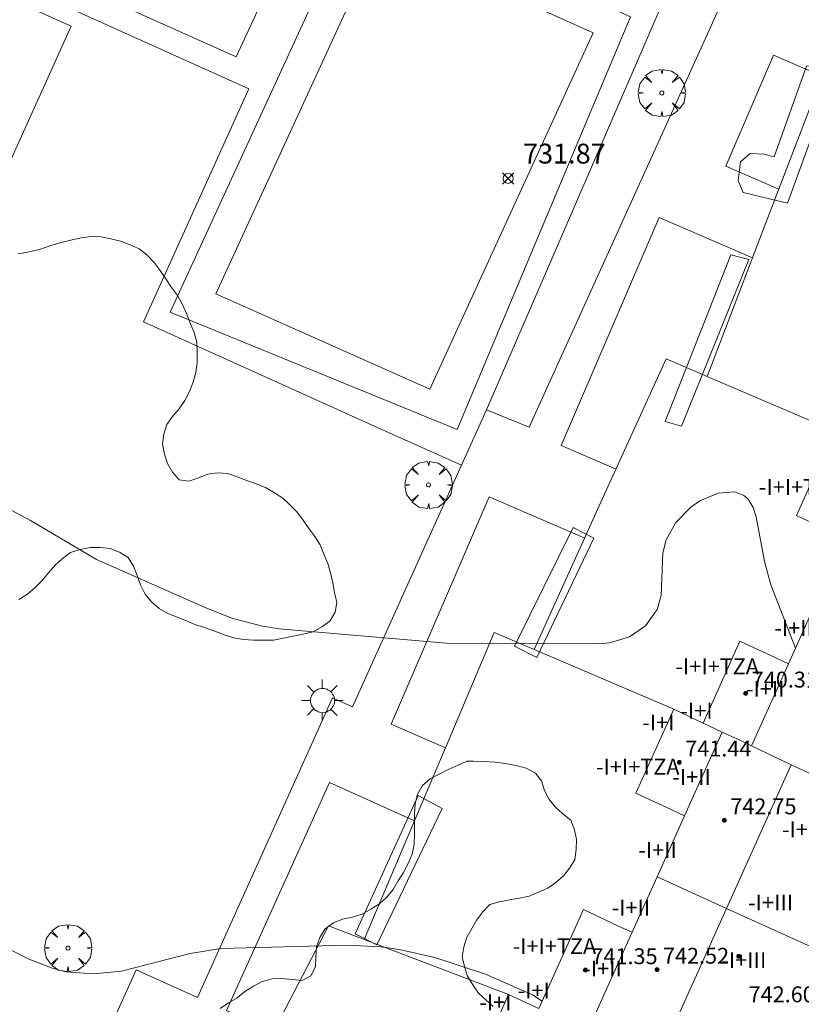
# Model space of a CAD drawing. Units: millimetres. Extents: x 426000 to 427003, y 4481499 to 4482001.
# Drawn here: x 426154 to 426194, y 4481822 to 4481872 of the extents above; entities that cross this region are included whole.
import ezdxf

# ---------------------------------------------------------------- set-up
doc = ezdxf.new("R2010")
doc.units = ezdxf.units.MM
doc.header["$MEASUREMENT"] = 0
doc.layers.get('0').update_dxf_attribs({"lineweight": 9})
for name, color, linetype, lineweight in [('1', 7, 'Continuous', 9), ('f012003p_num_plantas', 252, 'Continuous', 9), ('f040024s_piscina', 140, 'Continuous', 9), ('f050002l_curvanivel_cgn', 23, 'Continuous', 9), ('f050008p_puntocotaterreno', 7, 'Continuous', 9), ('f050009p_puntocotaconstruccionelevada', 211, 'Continuous', 9), ('f060140s_arboladourbano', 92, 'Continuous', 9), ('f061013p_arbol', 91, 'Continuous', 9), ('f070045l_muro_tap', 11, 'MURO2', 9), ('f070047l_seto', 91, 'Continuous', 9), ('f070048l_alambrada', 7, 'ALAMBRADA_3', 9), ('f070056l_edificacion_med', 221, 'Continuous', 9), ('f070056s_edificacion_edi', 240, 'Continuous', 9), ('f070058l_elementoconstruido_bordillo', 30, 'Continuous', 9), ('f070066l_obracontencion', 11, 'CONTENCION', 9), ('f081055p_farola', 7, 'Continuous', 9)]:
    doc.layers.add(name, color=color, linetype=linetype, lineweight=lineweight)
doc.styles.get("Standard").update_dxf_attribs({"font": 'arial.ttf'})
doc.styles.add('Style-s7210005_h', font='txt')
doc.linetypes.add('ALAMBRADA_3', pattern='A,6.1e-05,[1,alambrada_3.shx,S=1,R=0,X=0,Y=0],-6.119413', length=6.119474)
doc.linetypes.add('CONTENCION', pattern='A,6.1e-05,[1,obra_contencion.shx,S=1,R=0,X=0,Y=0],-6.120525', length=6.120586)
doc.linetypes.add('MURO2', pattern='A,3.1e-05,[1,muro2.shx,S=1,R=0,X=0,Y=0],-3.058844', length=3.058875)

# ---------------------------------------------------------------- blocks, each defined once
blk = doc.blocks.new('punto_cota')
at = {"layer": 'f050008p_puntocotaterreno'}
for points in [[(0, 0), (-0.283, 0.283)], [(0, 0), (-0.283, -0.283)], [(0, 0), (0.283, 0.283)], [(0, 0), (0.283, -0.283)]]:
    blk.add_lwpolyline(points, dxfattribs=at)
blk.add_circle((0, 0), 0.25, dxfattribs=at)
blk = doc.blocks.new('punto_cota_construccion_elevada')
at = {"layer": 'f050009p_puntocotaconstruccionelevada'}
h = blk.add_hatch(color=256, dxfattribs=at)
h.dxf.hatch_style = 1
edge = h.paths.add_edge_path()
edge.add_arc((0, 0), 0.1, 0, 360)
blk.add_circle((0, 0), 0.1, dxfattribs=at)
blk = doc.blocks.new('arbol')
at = {"color": 0, "linetype": 'Continuous', "lineweight": 0, "flags": 128}
for points in [[(0.96, 0.012), (1.2, 0.036), (1.128, 0.468), (0.888, 0.804), (0.528, 0.528), (0.816, 0.876), (0.48, 1.104), (0.048, 1.176), (0.012, 0.96), (-0.048, 1.176), (-0.48, 1.104), (-0.816, 0.876), (-0.504, 0.528), (-0.864, 0.804), (-1.104, 0.468), (-1.188, 0.036), (-0.936, 0.012)], [(-0.936, 0.012), (-1.188, -0.048), (-1.104, -0.48), (-0.864, -0.804), (-0.504, -0.504), (-0.816, -0.876), (-0.48, -1.116)], [(-0.48, -1.116), (-0.048, -1.188), (0.012, -0.936), (0.048, -1.188), (0.48, -1.116), (0.816, -0.876), (0.528, -0.504), (0.888, -0.804), (1.128, -0.48), (1.2, -0.048), (0.96, 0.012)]]:
    blk.add_lwpolyline(points, dxfattribs=at)
at = {"color": 0, "linetype": 'Continuous', "lineweight": 0, "extrusion": (0, 0, -1)}
for start, end in [(180.0229, 7.5946), (7.2233, 180.0229)]:
    blk.add_arc((0, 0), 0.104, start, end, dxfattribs=at)
blk = doc.blocks.new('farola')
at = {"layer": '1'}
for points in [[(0, 1.05, 0), (0, 0.6, 0)], [(-0.75, 0.75, 0), (-0.42, 0.42, 0)], [(0.01, 0.61, 0), (0.09, 0.6, 0), (0.16, 0.58, 0), (0.24, 0.57, 0), (0.3, 0.52, 0), (0.37, 0.49, 0), (0.43, 0.43, 0), (0.48, 0.39, 0), (0.52, 0.31, 0), (0.57, 0.25, 0), (0.6, 0.18, 0), (0.61, 0.1, 0), (0.61, 0.03, 0), (0.61, -0.03, 0), (0.61, -0.11, 0), (0.6, -0.18, 0), (0.57, -0.26, 0), (0.52, -0.32, 0), (0.48, -0.39, 0), (0.43, -0.44, 0), (0.37, -0.5, 0), (0.3, -0.53, 0), (0.24, -0.57, 0), (0.16, -0.59, 0), (0.09, -0.6, 0), (0, -0.62, 0), (-0.06, -0.6, 0), (-0.14, -0.59, 0), (-0.21, -0.57, 0), (-0.27, -0.53, 0), (-0.35, -0.5, 0), (-0.41, -0.44, 0), (-0.45, -0.39, 0), (-0.5, -0.32, 0), (-0.54, -0.26, 0), (-0.57, -0.18, 0), (-0.59, -0.11, 0), (-0.59, -0.03, 0), (-0.59, 0.03, 0), (-0.59, 0.1, 0), (-0.57, 0.18, 0), (-0.54, 0.25, 0), (-0.5, 0.31, 0), (-0.45, 0.39, 0), (-0.41, 0.43, 0), (-0.35, 0.49, 0), (-0.27, 0.52, 0), (-0.21, 0.57, 0), (-0.14, 0.58, 0), (-0.06, 0.6, 0), (0.01, 0.61, 0)], [(0.75, 0.75, 0), (0.43, 0.43, 0)], [(-1.05, 0, 0), (-0.59, 0, 0)], [(1.05, 0, 0), (0.61, 0, 0)], [(-0.75, -0.74, 0), (-0.42, -0.41, 0)], [(0.75, -0.75, 0), (0.43, -0.44, 0)], [(0, -1.05, 0), (0, -0.62, 0)]]:
    blk.add_polyline3d(points, dxfattribs=at)

msp = doc.modelspace()

# ---------------------------------------------------------------- linework, layer by layer
at = {"layer": 'f040024s_piscina'}
msp.add_polyline3d([(426172.6, 4481876.13, 731.99), (426183.347, 4481871.295, 731.992), (426175.121, 4481853.344, 732.01), (426164.33, 4481858.144, 732.03)], close=True, dxfattribs=at)
at = {"layer": 'f050002l_curvanivel_cgn'}
for points in [[(426193.545, 4481840.294, 733), (426192.294, 4481843.485, 733), (426191.974, 4481844.651, 733), (426191.56, 4481846.9, 733), (426191.408, 4481847.371, 733), (426191.149, 4481847.793, 733), (426190.936, 4481847.981, 733), (426190.485, 4481848.163, 733), (426189.644, 4481848.107, 733), (426188.724, 4481847.708, 733), (426188.27, 4481847.396, 733), (426187.508, 4481846.626, 733), (426187.027, 4481845.756, 733), (426186.859, 4481845.092, 733), (426186.769, 4481842.944, 733), (426186.566, 4481842.237, 733), (426185.985, 4481841.407, 733), (426185.179, 4481840.854, 733), (426184.176, 4481840.552, 733), (426183.68, 4481840.502, 733), (426175.96, 4481840.543, 733), (426167.522, 4481841.272, 733), (426166.688, 4481841.4, 733), (426165.184, 4481841.783, 733), (426163.821, 4481842.316, 733), (426158.324, 4481844.762, 733), (426154.993, 4481846.726, 733), (426150.23, 4481849.262, 733)], [(426180.77, 4481822.506, 734), (426180.294, 4481822.819, 734), (426177.919, 4481823.859, 734), (426175.366, 4481824.701, 734), (426173.571, 4481825.108, 734), (426172.641, 4481825.236, 734), (426170.954, 4481825.319, 734), (426164.577, 4481825.152, 734), (426163.038, 4481824.903, 734), (426159.571, 4481824.015, 734), (426158.168, 4481823.872, 734), (426156.792, 4481823.986, 734), (426156.143, 4481824.147, 734), (426154.882, 4481824.639, 734), (426149.591, 4481827.343, 734)]]:
    msp.add_polyline3d(points, dxfattribs=at)
at = {"layer": 'f060140s_arboladourbano'}
for points in [[(426154.402, 4481842.748, 21.11), (426154.838, 4481843.016, 21.11), (426155.221, 4481843.339, 21.11), (426155.582, 4481843.697, 21.11), (426155.905, 4481844.079, 21.11), (426156.239, 4481844.464, 21.11), (426156.608, 4481844.813, 21.11), (426157.014, 4481845.108, 21.11), (426157.496, 4481845.262, 21.11), (426157.997, 4481845.361, 21.11), (426158.507, 4481845.368, 21.11), (426159.015, 4481845.311, 21.11), (426159.485, 4481845.128, 21.11), (426159.907, 4481844.856, 21.11), (426160.184, 4481844.425, 21.11), (426160.367, 4481843.952, 21.11), (426160.538, 4481843.474, 21.11), (426160.764, 4481843.016, 21.11), (426161.093, 4481842.632, 21.11), (426161.474, 4481842.296, 21.11), (426161.91, 4481842.045, 21.11), (426162.381, 4481841.844, 21.11), (426162.859, 4481841.66, 21.11), (426163.327, 4481841.472, 21.11), (426163.811, 4481841.312, 21.11), (426164.286, 4481841.146, 21.11), (426164.753, 4481840.966, 21.11), (426165.229, 4481840.805, 21.11), (426165.734, 4481840.733, 21.11), (426166.233, 4481840.699, 21.11), (426166.741, 4481840.693, 21.11), (426167.246, 4481840.691, 21.11), (426167.744, 4481840.788, 21.11), (426168.234, 4481840.895, 21.11), (426168.732, 4481840.994, 21.11), (426169.231, 4481841.117, 21.11), (426169.67, 4481841.373, 21.11), (426170.083, 4481841.658, 21.11), (426170.338, 4481842.097, 21.11), (426170.432, 4481842.599, 21.11), (426170.318, 4481843.089, 21.11), (426170.219, 4481843.586, 21.11), (426170.113, 4481844.079, 21.11), (426169.971, 4481844.564, 21.11), (426169.781, 4481845.028, 21.11), (426169.595, 4481845.498, 21.11), (426169.313, 4481845.917, 21.11), (426169.014, 4481846.326, 21.11), (426168.729, 4481846.738, 21.11), (426168.43, 4481847.144, 21.11), (426168.069, 4481847.504, 21.11), (426167.7, 4481847.851, 21.11), (426167.28, 4481848.125, 21.11), (426166.842, 4481848.383, 21.11), (426166.368, 4481848.564, 21.11), (426165.889, 4481848.738, 21.11), (426165.411, 4481848.923, 21.11), (426164.933, 4481849.086, 21.11), (426164.423, 4481849.124, 21.11), (426163.925, 4481849.06, 21.11), (426163.459, 4481848.874, 21.11), (426162.987, 4481848.704, 21.11), (426162.483, 4481848.773, 21.11), (426162.153, 4481849.152, 21.11), (426161.889, 4481849.587, 21.11), (426161.742, 4481850.068, 21.11), (426161.65, 4481850.568, 21.11), (426161.706, 4481851.071, 21.11), (426161.859, 4481851.555, 21.11), (426162.149, 4481851.967, 21.11), (426162.484, 4481852.342, 21.11), (426162.763, 4481852.771, 21.11), (426163.012, 4481853.221, 21.11), (426163.187, 4481853.691, 21.11), (426163.332, 4481854.182, 21.11), (426163.388, 4481854.688, 21.11), (426163.398, 4481855.196, 21.11), (426163.367, 4481855.703, 21.11), (426163.238, 4481856.2, 21.11), (426163.045, 4481856.674, 21.11), (426162.862, 4481857.153, 21.11), (426162.651, 4481857.615, 21.11), (426162.398, 4481858.055, 21.11), (426162.102, 4481858.469, 21.11), (426161.808, 4481858.892, 21.11), (426161.525, 4481859.316, 21.11), (426161.22, 4481859.726, 21.11), (426160.864, 4481860.085, 21.11), (426160.468, 4481860.404, 21.11), (426160.014, 4481860.62, 21.11), (426159.535, 4481860.799, 21.11), (426159.041, 4481860.91, 21.11), (426158.551, 4481861.012, 21.11), (426158.046, 4481861.026, 21.11), (426157.55, 4481860.963, 21.11), (426157.03, 4481860.856, 21.11), (426156.539, 4481860.729, 21.11), (426156.024, 4481860.576, 21.11), (426155.504, 4481860.403, 21.11), (426155.365, 4481860.355, 21.11), (426154.862, 4481860.247, 21.11), (426154.369, 4481860.157, 21.11)], [(426178.31, 4481822.229, 21.11), (426177.93, 4481822.567, 21.11), (426177.559, 4481822.906, 21.11), (426177.274, 4481823.323, 21.11), (426177.011, 4481823.759, 21.11), (426176.864, 4481824.245, 21.11), (426176.746, 4481824.732, 21.11), (426176.82, 4481825.239, 21.11), (426176.982, 4481825.724, 21.11), (426177.225, 4481826.171, 21.11), (426177.482, 4481826.602, 21.11), (426177.784, 4481827.004, 21.11), (426178.141, 4481827.368, 21.11), (426178.63, 4481827.511, 21.11), (426179.136, 4481827.606, 21.11), (426179.636, 4481827.685, 21.11), (426180.127, 4481827.796, 21.11), (426180.593, 4481827.995, 21.11), (426181.057, 4481828.2, 21.11), (426181.47, 4481828.485, 21.11), (426181.85, 4481828.814, 21.11), (426182.157, 4481829.21, 21.11), (426182.425, 4481829.632, 21.11), (426182.488, 4481830.141, 21.11), (426182.51, 4481830.643, 21.11), (426182.405, 4481831.139, 21.11), (426182.214, 4481831.615, 21.11), (426181.823, 4481831.944, 21.11), (426181.441, 4481832.278, 21.11), (426181.122, 4481832.671, 21.11), (426180.895, 4481833.121, 21.11), (426180.739, 4481833.597, 21.11), (426180.434, 4481833.996, 21.11), (426179.961, 4481834.241, 21.11), (426179.472, 4481834.384, 21.11), (426178.935, 4481834.482, 21.11), (426178.403, 4481834.543, 21.11), (426177.854, 4481834.579, 21.11), (426177.31, 4481834.596, 21.11), (426176.971, 4481834.598, 21.11), (426176.507, 4481834.38, 21.11), (426176.04, 4481834.169, 21.11), (426175.58, 4481833.942, 21.11), (426175.133, 4481833.703, 21.11), (426174.75, 4481833.363, 21.11), (426174.491, 4481832.932, 21.11), (426174.378, 4481832.442, 21.11), (426174.344, 4481831.937, 21.11), (426174.34, 4481831.423, 21.11), (426174.34, 4481830.912, 21.11), (426174.32, 4481830.41, 21.11), (426174.233, 4481829.905, 21.11), (426174.029, 4481829.436, 21.11), (426173.789, 4481828.993, 21.11), (426173.527, 4481828.559, 21.11), (426173.266, 4481828.132, 21.11), (426172.954, 4481827.739, 21.11), (426172.572, 4481827.401, 21.11), (426172.139, 4481827.14, 21.11), (426171.704, 4481826.893, 21.11), (426171.22, 4481826.736, 21.11), (426170.721, 4481826.635, 21.11), (426170.258, 4481826.445, 21.11), (426169.846, 4481826.147, 21.11), (426169.576, 4481825.715, 21.11), (426169.411, 4481825.243, 21.11), (426169.366, 4481824.739, 21.11), (426169.355, 4481824.231, 21.11), (426169.119, 4481823.786, 21.11), (426168.674, 4481823.543, 21.11), (426168.175, 4481823.587, 21.11), (426167.666, 4481823.649, 21.11), (426167.164, 4481823.621, 21.11), (426166.672, 4481823.501, 21.11), (426166.229, 4481823.261, 21.11), (426165.797, 4481822.984, 21.11), (426165.406, 4481822.671, 21.11), (426164.97, 4481822.412, 21.11), (426164.546, 4481822.139, 21.11)]]:
    msp.add_polyline3d(points, dxfattribs=at)
at = {"layer": 'f070045l_muro_tap'}
for p, q in [((426189.084, 4481853.986, 733.074), (426195.503, 4481851.226, 733.074)), ((426180.364, 4481840.216, 733.662), (426187.413, 4481837.216, 733.662)), ((426171.803, 4481825.616, 733.796), (426179.073, 4481822.836, 734.07))]:
    msp.add_line(p, q, dxfattribs=at)
for points in [[(426189.084, 4481853.986, 733.074), (426191.964, 4481861.506, 732.409), (426194.886, 4481869.109, 732.134), (426203.503, 4481865.396, 732.334)], [(426180.364, 4481840.216, 733.662), (426183.654, 4481847.456, 732.922), (426187.024, 4481854.876, 732.922), (426189.084, 4481853.986, 733.074)], [(426171.803, 4481825.616, 733.796), (426175.313, 4481833.896, 733.796), (426175.897, 4481835.275, 733.713), (426178.354, 4481841.076, 733.362), (426180.364, 4481840.216, 733.662)], [(426162.913, 4481812.576, 735.267), (426166.523, 4481819.576, 734.376), (426170.003, 4481826.306, 733.796), (426171.803, 4481825.616, 733.796)]]:
    msp.add_polyline3d(points, dxfattribs=at)
at = {"layer": 'f070047l_seto'}
for points in [[(426201.099, 4481865.336, 732.334), (426194.808, 4481867.32, 732.134), (426193.137, 4481862.714, 732.409), (426190.899, 4481863.249, 732.409), (426190.643, 4481863.849, 732.409), (426190.762, 4481864.804, 732.409), (426191.26, 4481865.21, 732.134), (426191.938, 4481865.19, 732.134), (426192.467, 4481865.043, 732.134), (426194.088, 4481869.624, 732.134), (426194.564, 4481869.653, 732.134), (426201.846, 4481866.12, 732.334), (426201.426, 4481865.213, 732.334), (426201.099, 4481865.336, 732.334)], [(426186.976, 4481851.708, 732.922), (426190.278, 4481860.113, 732.409), (426191.184, 4481859.873, 732.409), (426187.799, 4481851.468, 732.922), (426186.976, 4481851.708, 732.922)], [(426182.34, 4481846.364, 732.922), (426183.371, 4481845.838, 732.922), (426180.502, 4481839.819, 733.662), (426179.388, 4481840.385, 733.662), (426182.34, 4481846.364, 732.922)], [(426171.347, 4481825.887, 733.796), (426174.525, 4481832.867, 733.796), (426175.734, 4481832.219, 733.796), (426172.447, 4481825.348, 733.796), (426171.347, 4481825.887, 733.796)]]:
    msp.add_polyline3d(points, dxfattribs=at)
at = {"layer": 'f070048l_alambrada'}
msp.add_polyline3d([(426160.118, 4481885.026, 731.861), (426164.849, 4481882.809, 731.861), (426166.699, 4481881.974, 731.861), (426180.348, 4481875.814, 731.861), (426182.069, 4481875.037, 731.861), (426186.874, 4481872.868, 731.861), (426177.97, 4481852.294, 732.392), (426176.711, 4481849.503, 732.461), (426172.738, 4481851.296, 732.461), (426160.695, 4481856.728, 732.461), (426165.991, 4481868.468, 732.461), (426157.371, 4481872.356, 731.995), (426154.905, 4481873.469, 731.861), (426160.118, 4481885.026, 731.861)], dxfattribs=at)
at = {"layer": 'f070056l_edificacion_med'}
for p, q in [((426191.323, 4481835.366, 733.07), (426193.193, 4481839.506, 733.07)), ((426187.953, 4481831.846, 733.846), (426189.853, 4481836.056, 733.07)), ((426183.063, 4481821.016, 734.07), (426185.303, 4481825.976, 733.846))]:
    msp.add_line(p, q, dxfattribs=at)
for points in [[(426188.883, 4481836.516, 733.662), (426189.213, 4481836.356, 733.07), (426189.853, 4481836.056, 733.07), (426190.693, 4481835.666, 733.07), (426191.323, 4481835.366, 733.07), (426193.323, 4481834.416, 733.19), (426194.843, 4481833.706, 733.19), (426198.433, 4481832.016, 733.19), (426199.673, 4481831.446, 733.242), (426202.953, 4481829.906, 733.242)], [(426186.563, 4481819.416, 734.07), (426190.063, 4481827.176, 733.19), (426193.323, 4481834.416, 733.19)], [(426186.563, 4481828.766, 733.846), (426190.063, 4481827.176, 733.19), (426195.183, 4481824.846, 733.396), (426195.993, 4481824.476, 733.396), (426198.033, 4481823.546, 733.396)]]:
    msp.add_polyline3d(points, dxfattribs=at)
at = {"layer": 'f070056s_edificacion_edi'}
for points in [[(426195.403, 4481846.126, 733.074), (426193.593, 4481846.976, 733.074), (426195.503, 4481851.226, 733.074)], [(426177.063, 4481818.316, 734.532), (426179.073, 4481822.836, 734.07), (426180.603, 4481822.136, 734.07), (426182.853, 4481827.116, 733.846), (426184.653, 4481826.266, 733.846), (426185.303, 4481825.976, 733.846), (426186.563, 4481828.766, 733.846), (426187.953, 4481831.846, 733.846), (426187.303, 4481832.136, 733.846), (426185.503, 4481832.986, 733.846), (426187.413, 4481837.216, 733.662), (426188.883, 4481836.516, 733.662), (426190.743, 4481840.646, 733.07), (426192.553, 4481839.796, 733.07), (426193.193, 4481839.506, 733.07), (426194.533, 4481842.506, 733.07)]]:
    msp.add_polyline3d(points, dxfattribs=at)
at = {"layer": 'f070058l_elementoconstruido_bordillo'}
for points in [[(426177.97, 4481852.294, 731.99), (426180.121, 4481851.424, 732.02), (426189.684, 4481872.504, 731.83), (426188.006, 4481873.231, 731.99), (426195.332, 4481889.487, 732.25), (426194.38, 4481889.934, 732.26)], [(426157.044, 4481871.631, 731.95), (426152.8, 4481873.545, 732), (426158.71, 4481886.646, 731.96), (426160.487, 4481885.844, 731.98)], [(426165.361, 4481870.086, 731.98), (426156.087, 4481874.25, 731.99), (426160.294, 4481883.55, 731.96), (426169.653, 4481879.378, 731.97), (426165.361, 4481870.086, 731.98)], [(426176.493, 4481851.311, 732.01), (426162.024, 4481857.214, 732.04), (426171.685, 4481878.239, 732), (426185.228, 4481872.096, 731.9), (426176.493, 4481851.311, 732.01)], [(426157.044, 4481871.631, 731.95), (426153.639, 4481864.082, 732.09), (426136.542, 4481826.178, 734.45), (426130.496, 4481828.905, 734.9)], [(426192.702, 4481863.425, 732.29), (426190.024, 4481864.579, 731.92), (426192.432, 4481870.167, 732.07), (426194.886, 4481869.109, 732.09)], [(426184.498, 4481849.315, 732.87), (426181.728, 4481850.509, 732.08), (426186.673, 4481861.984, 732.05), (426191.372, 4481859.959, 732.35)], [(426176.711, 4481849.503, 732.02), (426171.22, 4481837.329, 733.39), (426170.218, 4481837.781, 733.39), (426163.411, 4481822.69, 734.22), (426160.31, 4481824.089, 733.99), (426152.157, 4481806.013, 735.13), (426158.13, 4481803.319, 735.17)], [(426175.897, 4481835.275, 733.37), (426173.16, 4481836.454, 733.38), (426178.097, 4481847.912, 731.98), (426182.917, 4481845.835, 732.9)], [(426167.241, 4481820.963, 734.22), (426164.875, 4481822.03, 734.16), (426170.057, 4481833.519, 733.57), (426174.336, 4481831.589, 733.68)]]:
    msp.add_polyline3d(points, dxfattribs=at)
at = {"layer": 'f070066l_obracontencion'}
msp.add_polyline3d([(426160.118, 4481885.026, 731.861), (426164.849, 4481882.809, 731.861), (426166.699, 4481881.974, 731.861), (426180.348, 4481875.814, 731.861), (426182.069, 4481875.037, 731.861), (426186.874, 4481872.868, 731.861), (426177.97, 4481852.294, 732.392), (426176.711, 4481849.503, 732.461), (426172.738, 4481851.296, 732.461), (426160.695, 4481856.728, 732.461), (426165.991, 4481868.468, 732.461), (426157.371, 4481872.356, 731.995), (426154.905, 4481873.469, 731.861), (426160.118, 4481885.026, 731.861)], dxfattribs=at)

# ---------------------------------------------------------------- block references
at = {"layer": 'f050008p_puntocotaterreno'}
msp.add_blockref('punto_cota', (426179.062, 4481863.96, 731.869), dxfattribs=at)
at = {"layer": 'f050009p_puntocotaconstruccionelevada'}
for p in [(426191.035, 4481838.006, 740.31), (426187.683, 4481834.531, 741.44), (426189.956, 4481831.616, 742.75), (426190.679, 4481824.759, 742.91), (426186.562, 4481824.091, 742.52), (426182.958, 4481824.066, 741.35)]:
    msp.add_blockref('punto_cota_construccion_elevada', p, dxfattribs=at)
at = {"layer": 'f061013p_arbol'}
for p in [(426186.804, 4481868.266, 731.992), (426186.804, 4481868.266, 731.992), (426175.049, 4481848.516, 732.01), (426175.049, 4481848.516, 732.01), (426156.883, 4481825.177, 733.911)]:
    msp.add_blockref('arbol', p, dxfattribs=at)
at = {"layer": 'f081055p_farola'}
msp.add_blockref('farola', (426169.698, 4481837.655, 733.362), dxfattribs=at)

# ---------------------------------------------------------------- texts
at = {"layer": 'f012003p_num_plantas', "char_height": 0.8, "attachment_point": 5}
for s, insert, width in [('{\\fArial|b0|i0;-I+I+TZA}', (426193.794, 4481848.411), 6.4), ('{\\fArial|b0|i0;-I+II}', (426193.447, 4481841.311), 4), ('{\\fArial|b0|i0;-I+I+TZA}', (426189.594, 4481839.371), 6.4), ('{\\fArial|b0|i0;-I+II}', (426192.019, 4481838.241), 4), ('{\\fArial|b0|i0;-I+I}', (426188.554, 4481837.136), 3.2), ('{\\fArial|b0|i0;-I+I}', (426186.628, 4481836.546), 3.2), ('{\\fArial|b0|i0;-I+I+TZA}', (426185.593, 4481834.316), 6.4), ('{\\fArial|b0|i0;-I+II}', (426188.303, 4481833.801), 4), ('{\\fArial|b0|i0;-I+III}', (426193.993, 4481831.156), 4.8), ('{\\fArial|b0|i0;-I+II}', (426186.591, 4481830.121), 4), ('{\\fArial|b0|i0;-I+III}', (426192.284, 4481827.471), 4.8), ('{\\fArial|b0|i0;-I+II}', (426185.247, 4481827.216), 4), ('{\\fArial|b0|i0;-I+I+TZA}', (426181.393, 4481825.276), 6.4), ('{\\fArial|b0|i0;-I+III}', (426190.938, 4481824.571), 4.8), ('{\\fArial|b0|i0;-I+II}', (426183.818, 4481824.146), 4), ('{\\fArial|b0|i0;-I+I}', (426180.353, 4481823.041), 3.2), ('{\\fArial|b0|i0;-I+I}', (426178.422, 4481822.446), 3.2)]:
    msp.add_mtext(s, dxfattribs=dict(at, insert=insert, width=width))
at = {"layer": 'f050008p_puntocotaterreno', "style": 'Style-s7210005_h'}
msp.add_text('731.87', height=1, dxfattribs=at).set_placement((426179.812, 4481864.71, 731.869))
at = {"layer": 'f050009p_puntocotaconstruccionelevada', "style": 'Style-s7210005_h'}
for s, p in [('740.31', (426191.335, 4481838.306, 740.31)), ('741.44', (426187.983, 4481834.831, 741.44)), ('742.75', (426190.256, 4481831.916, 742.75)), ('741.35', (426183.258, 4481824.366, 741.35)), ('742.52', (426186.862, 4481824.391, 742.52)), ('742.60', (426191.178, 4481822.446, 742.6))]:
    msp.add_text(s, height=0.8, dxfattribs=at).set_placement(p)

doc.saveas('drawing.dxf')
